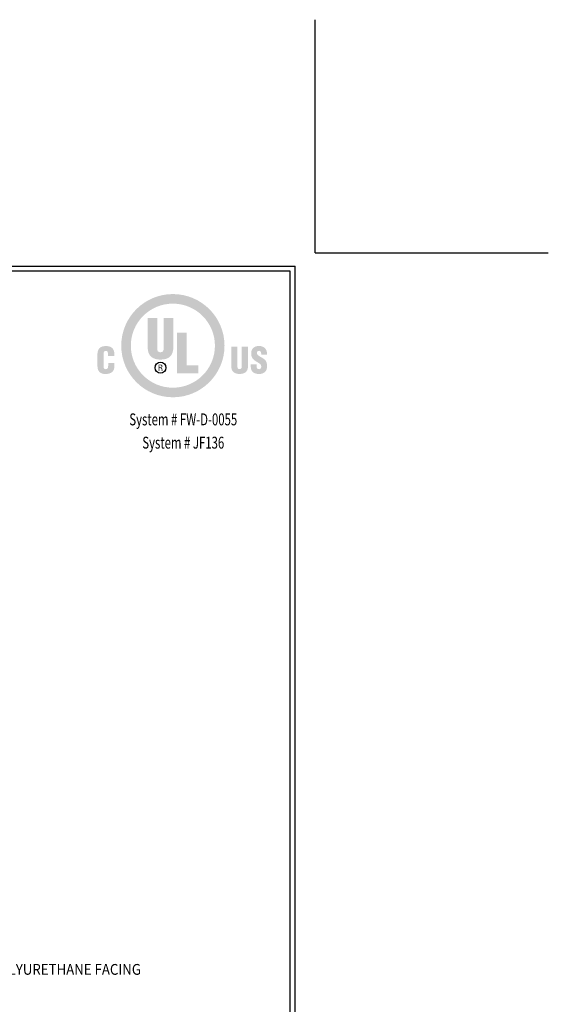
# Model space of a CAD drawing. Extents: x -2 to 2303, y 568 to 3799.
# Drawn here: x 26 to 37, y 1402 to 1422 of the extents above; entities that cross this region are included whole.
import ezdxf
from ezdxf.enums import TextEntityAlignment as Align

# ---------------------------------------------------------------- set-up
doc = ezdxf.new("R2010")
doc.units = 0
doc.header["$LTSCALE"] = 5
doc.header["$MEASUREMENT"] = 0
doc.layers.get('DEFPOINTS').update_dxf_attribs({"linetype": 'CONTINUOUS'})
doc.layers.add('DIMS', color=2, linetype='CONTINUOUS')
doc.layers.add('TBLOCK-T5', color=111, linetype='CONTINUOUS', lineweight=30)
doc.layers.add('TEXT - 4', color=241, linetype='CONTINUOUS', lineweight=25)
doc.styles.add('ROMANC', font='ROMANC.shx', dxfattribs={"width": 0.7, "height": 3.2})
doc.styles.add('ROMANS', font='romans', dxfattribs={"width": 0.9})

msp = doc.modelspace()

# ---------------------------------------------------------------- hatches: boundary and pattern name
at = {"layer": 'DIMS', "lineweight": 25}
h = msp.add_hatch(color=256, dxfattribs=at)
edge = h.paths.add_edge_path(flags=16)
edge.add_spline(control_points=[(29.02623968929652, 1414.401722256936), (29.49992761967124, 1414.401722256936), (29.88395700673943, 1414.78573441523), (29.88395700673943, 1415.259430959992), (29.88395700673943, 1415.733118890367), (29.49992761967124, 1416.11713104866), (29.02623968929652, 1416.11713104866), (28.55255175892177, 1416.11713104866), (28.16853960062824, 1415.733118890367), (28.16853960062824, 1415.259430959992), (28.16853960062824, 1414.78573441523), (28.55255175892177, 1414.401722256936), (29.02623968929652, 1414.401722256936)], knot_values=[0, 0, 0, 0, 1, 1, 1, 2, 2, 2, 3, 3, 3, 4, 4, 4, 4], degree=3, periodic=0)
edge = h.paths.add_edge_path()
edge.add_spline(control_points=[(29.02623968929652, 1414.206089520725), (28.4445617993819, 1414.206089520725), (27.97299300828981, 1414.677658311817), (27.97299300828981, 1415.259344816119), (27.97299300828981, 1415.841031320421), (28.4445617993819, 1416.312600111513), (29.02623968929652, 1416.312600111513), (29.60793480798576, 1416.312600111513), (30.07950359907787, 1415.841031320421), (30.07950359907787, 1415.259344816119), (30.07950359907787, 1414.677658311817), (29.60793480798576, 1414.206089520725), (29.02623968929652, 1414.206089520725)], knot_values=[0, 0, 0, 0, 1, 1, 1, 2, 2, 2, 3, 3, 3, 4, 4, 4, 4], degree=3, periodic=0)
h = msp.add_hatch(color=256, dxfattribs=at)
edge = h.paths.add_edge_path()
edge.add_spline(control_points=[(28.51240871397477, 1415.824216036357), (28.51240871397477, 1415.824216036357), (28.7066459194394, 1415.824216036357), (28.7066459194394, 1415.824216036357), (28.7066459194394, 1415.824216036357), (28.7066459194394, 1415.198441097712), (28.7066459194394, 1415.198441097712), (28.7066459194394, 1415.158634013871), (28.71882666312075, 1415.124357366694), (28.7741654873138, 1415.124357366694), (28.82507651642041, 1415.124357366694), (28.8405651848356, 1415.168583631234), (28.8405651848356, 1415.203962919989), (28.8405651848356, 1415.203962919989), (28.8405651848356, 1415.824216036357), (28.8405651848356, 1415.824216036357), (28.8405651848356, 1415.824216036357), (29.03480239030023, 1415.824216036357), (29.03480239030023, 1415.824216036357), (29.03480239030023, 1415.824216036357), (29.03480239030023, 1415.223870769103), (29.03480239030023, 1415.223870769103), (29.03480239030023, 1415.083421798113), (28.97190013403348, 1414.974983890432), (28.77306284573585, 1414.974983890432), (28.60842467512915, 1414.974983890432), (28.51240871397477, 1415.05354710286), (28.51240871397477, 1415.223870769103), (28.51240871397477, 1415.223870769103), (28.51240871397477, 1415.824216036357), (28.51240871397477, 1415.824216036357)], knot_values=[0, 0, 0, 0, 1, 1, 1, 2, 2, 2, 3, 3, 3, 4, 4, 4, 5, 5, 5, 6, 6, 6, 7, 7, 7, 8, 8, 8, 9, 9, 9, 10, 10, 10, 10], degree=3, periodic=0)
msp.add_hatch(color=256, dxfattribs=at).paths.add_polyline_path([(29.11128092099542, 1414.694352994457), (29.11128092099542, 1415.524280298382), (29.30551812646006, 1415.524280298382), (29.30551812646006, 1414.860619284269), (29.54332690302812, 1414.860619284269), (29.54332690302812, 1414.694352994457)])
h = msp.add_hatch(color=256, dxfattribs=at)
edge = h.paths.add_edge_path()
edge.add_spline(control_points=[(27.70425858121535, 1415.048145882006), (27.70425858121535, 1415.048145882006), (27.70425858121535, 1415.082896320486), (27.70425858121535, 1415.082896320486), (27.70425858121535, 1415.129233109921), (27.68763281367291, 1415.153129420368), (27.66399493484575, 1415.153129420368), (27.62412755029321, 1415.153861643291), (27.61470341055672, 1415.132127544063), (27.61470341055672, 1415.096653497048), (27.61470341055672, 1415.096653497048), (27.61396257324656, 1414.828048285783), (27.61396257324656, 1414.828048285783), (27.61396257324656, 1414.797639498517), (27.62629837589978, 1414.779540670741), (27.65965328363258, 1414.779540670741), (27.70315593963739, 1414.779540670741), (27.70677398231503, 1414.824430243106), (27.70677398231503, 1414.857733464514), (27.70677398231503, 1414.857733464514), (27.70677398231503, 1414.906964688093), (27.70677398231503, 1414.906964688093), (27.70677398231503, 1414.906964688093), (27.83418077089148, 1414.906964688093), (27.83418077089148, 1414.906964688093), (27.83418077089148, 1414.906964688093), (27.83418077089148, 1414.840358245275), (27.83418077089148, 1414.840358245275), (27.83418077089148, 1414.746823227671), (27.7805992817133, 1414.681388341529), (27.65009131369887, 1414.681388341529), (27.53290118849303, 1414.681388341529), (27.48729662198027, 1414.743920179141), (27.48729662198027, 1414.854839030372), (27.48729662198027, 1414.854839030372), (27.48729662198027, 1415.077831060737), (27.48729662198027, 1415.077831060737), (27.48729662198027, 1415.19602906926), (27.54158449091934, 1415.251281749579), (27.65803377881499, 1415.251281749579), (27.76650614404518, 1415.251281749579), (27.83164814101714, 1415.204746829236), (27.83164814101714, 1415.093759062906), (27.83164814101714, 1415.093759062906), (27.83164814101714, 1415.048145882006), (27.83164814101714, 1415.048145882006), (27.83164814101714, 1415.048145882006), (27.70425858121535, 1415.048145882006), (27.70425858121535, 1415.048145882006)], knot_values=[0, 0, 0, 0, 1, 1, 1, 2, 2, 2, 3, 3, 3, 4, 4, 4, 5, 5, 5, 6, 6, 6, 7, 7, 7, 8, 8, 8, 9, 9, 9, 10, 10, 10, 11, 11, 11, 12, 12, 12, 13, 13, 13, 14, 14, 14, 15, 15, 15, 16, 16, 16, 16], degree=3, periodic=0)
h = msp.add_hatch(color=256, dxfattribs=at)
edge = h.paths.add_edge_path()
edge.add_spline(control_points=[(30.21602440944703, 1415.238885646215), (30.21602440944703, 1415.238885646215), (30.34331059660089, 1415.238885646215), (30.34331059660089, 1415.238885646215), (30.34331059660089, 1415.238885646215), (30.34331059660089, 1414.828453161988), (30.34331059660089, 1414.828453161988), (30.34331059660089, 1414.802342953998), (30.3513392055903, 1414.77986801746), (30.38781252153573, 1414.77986801746), (30.42137417456438, 1414.77986801746), (30.43159083793501, 1414.808864045204), (30.43159083793501, 1414.832071204666), (30.43159083793501, 1414.832071204666), (30.43159083793501, 1415.238885646215), (30.43159083793501, 1415.238885646215), (30.43159083793501, 1415.238885646215), (30.55889425386355, 1415.238885646215), (30.55889425386355, 1415.238885646215), (30.55889425386355, 1415.238885646215), (30.55889425386355, 1414.845122001467), (30.55889425386355, 1414.845122001467), (30.55889425386355, 1414.753120344807), (30.51766579611324, 1414.682301466586), (30.3870889130002, 1414.682301466586), (30.27894389448842, 1414.682301466586), (30.21602440944703, 1414.73360875751), (30.21602440944703, 1414.845122001467), (30.21602440944703, 1414.845122001467), (30.21602440944703, 1415.238885646215), (30.21602440944703, 1415.238885646215)], knot_values=[0, 0, 0, 0, 1, 1, 1, 2, 2, 2, 3, 3, 3, 4, 4, 4, 5, 5, 5, 6, 6, 6, 7, 7, 7, 8, 8, 8, 9, 9, 9, 10, 10, 10, 10], degree=3, periodic=0)
h = msp.add_hatch(color=256, dxfattribs=at)
edge = h.paths.add_edge_path()
edge.add_spline(control_points=[(30.73473112799624, 1414.876969391417), (30.73473112799624, 1414.876969391417), (30.73473112799624, 1414.838488923225), (30.73473112799624, 1414.838488923225), (30.73473112799624, 1414.807270383549), (30.74493056259222, 1414.779678500938), (30.78581444484941, 1414.779678500938), (30.81565468255251, 1414.779678500938), (30.82874855129059, 1414.806538160626), (30.82874855129059, 1414.834130043237), (30.82874855129059, 1414.879872439947), (30.79091416214741, 1414.89729934551), (30.75743865299201, 1414.917629299604), (30.71812258922846, 1414.940130079304), (30.68459539374911, 1414.961183641933), (30.66056125310488, 1414.988775524543), (30.63725072099617, 1415.016367407154), (30.62339878617324, 1415.049765386823), (30.62339878617324, 1415.09767860914), (30.62339878617324, 1415.200198432727), (30.6853362310593, 1415.252642822777), (30.78436722777836, 1415.252642822777), (30.89566511205205, 1415.252642822777), (30.95239946699217, 1415.178352346463), (30.94659336993333, 1415.075901437975), (30.94659336993333, 1415.075901437975), (30.82874855129059, 1415.075901437975), (30.82874855129059, 1415.075901437975), (30.82730133421954, 1415.107843586187), (30.82874855129059, 1415.151406542903), (30.7865552821596, 1415.15431820582), (30.76035031590877, 1415.156506260201), (30.74506839278947, 1415.141965174392), (30.74215672987269, 1415.118008563233), (30.73852145842044, 1415.085334192099), (30.75526782738546, 1415.068639509458), (30.78073195632608, 1415.051212603894), (30.82874855129059, 1415.020726287142), (30.87021821188607, 1415.00184355012), (30.90004122081452, 1414.974260281896), (30.9298470009683, 1414.946668399286), (30.94731697846884, 1414.910367371087), (30.94731697846884, 1414.844295020283), (30.94731697846884, 1414.739621599865), (30.88911817768302, 1414.68135388398), (30.78283386683404, 1414.68135388398), (30.66550591143097, 1414.68135388398), (30.61597318429678, 1414.746900757157), (30.61597318429678, 1414.818882577667), (30.61597318429678, 1414.818882577667), (30.61597318429678, 1414.876969391417), (30.61597318429678, 1414.876969391417), (30.61597318429678, 1414.876969391417), (30.73473112799624, 1414.876969391417), (30.73473112799624, 1414.876969391417)], knot_values=[0, 0, 0, 0, 1, 1, 1, 2, 2, 2, 3, 3, 3, 4, 4, 4, 5, 5, 5, 6, 6, 6, 7, 7, 7, 8, 8, 8, 9, 9, 9, 10, 10, 10, 11, 11, 11, 12, 12, 12, 13, 13, 13, 14, 14, 14, 15, 15, 15, 16, 16, 16, 17, 17, 17, 18, 18, 18, 18], degree=3, periodic=0)
h = msp.add_hatch(color=256, dxfattribs=at)
edge = h.paths.add_edge_path(flags=16)
edge.add_spline(control_points=[(28.74926990793678, 1414.802454941033), (28.74926990793678, 1414.802454941033), (28.77425163118709, 1414.802454941033), (28.77425163118709, 1414.802454941033), (28.79111860157468, 1414.802454941033), (28.79628723397129, 1414.791454368415), (28.79628723397129, 1414.778558630586), (28.79628723397129, 1414.769961472033), (28.79766553594373, 1414.753973169153), (28.80076671538169, 1414.74572920048), (28.80076671538169, 1414.74572920048), (28.81746139802275, 1414.74572920048), (28.81746139802275, 1414.74572920048), (28.81746139802275, 1414.74572920048), (28.81746139802275, 1414.748640863396), (28.81746139802275, 1414.748640863396), (28.81401564309167, 1414.748640863396), (28.81298191661235, 1414.754317744646), (28.81246505337269, 1414.75672115871), (28.81108675140026, 1414.766352043742), (28.81022531266749, 1414.775802026641), (28.80970844942782, 1414.785432911673), (28.80764099646918, 1414.802627228779), (28.80352331932656, 1414.807985377697), (28.78682863668549, 1414.809535967416), (28.78682863668549, 1414.809535967416), (28.78682863668549, 1414.809880542909), (28.78682863668549, 1414.809880542909), (28.80180044186101, 1414.811956610255), (28.81108675140026, 1414.822810738288), (28.81160361463991, 1414.837937602435), (28.81246505337269, 1414.867726153815), (28.79525350749197, 1414.874807180198), (28.76822156005769, 1414.874807180198), (28.76822156005769, 1414.874807180198), (28.73497002497283, 1414.874807180198), (28.73497002497283, 1414.874807180198), (28.73497002497283, 1414.874807180198), (28.73497002497283, 1414.74572920048), (28.73497002497283, 1414.74572920048), (28.73497002497283, 1414.74572920048), (28.74926990793678, 1414.74572920048), (28.74926990793678, 1414.74572920048), (28.74926990793678, 1414.74572920048), (28.74926990793678, 1414.802454941033), (28.74926990793678, 1414.802454941033)], knot_values=[0, 0, 0, 0, 1, 1, 1, 2, 2, 2, 3, 3, 3, 4, 4, 4, 5, 5, 5, 6, 6, 6, 7, 7, 7, 8, 8, 8, 9, 9, 9, 10, 10, 10, 11, 11, 11, 12, 12, 12, 13, 13, 13, 14, 14, 14, 15, 15, 15, 15], degree=3, periodic=0)
edge = h.paths.add_edge_path()
edge.add_spline(control_points=[(28.74926990793678, 1414.861851141657), (28.74926990793678, 1414.861851141657), (28.76942757428357, 1414.861851141657), (28.76942757428357, 1414.861851141657), (28.77907568809058, 1414.861851141657), (28.79645952171785, 1414.861334278417), (28.79680409721096, 1414.839143616661), (28.79714867270406, 1414.816616993799), (28.77855882485091, 1414.81558326732), (28.77183960273532, 1414.815410979573), (28.77183960273532, 1414.815410979573), (28.74926990793678, 1414.815410979573), (28.74926990793678, 1414.815410979573), (28.74926990793678, 1414.815410979573), (28.74926990793678, 1414.861851141657), (28.74926990793678, 1414.861851141657)], knot_values=[0, 0, 0, 0, 1, 1, 1, 2, 2, 2, 3, 3, 3, 4, 4, 4, 5, 5, 5, 5], degree=3, periodic=0)

# ---------------------------------------------------------------- linework, layer by layer
at = {"layer": 'DEFPOINTS'}
for q in [(31.92541670770294, 1421.911670954848), (36.6836598179391, 1417.153427844611)]:
    msp.add_line((31.92541670770294, 1417.153427844611), q, dxfattribs=at)
at = {"layer": 'DIMS', "lineweight": 25}
msp.add_circle((28.77392428446862, 1414.810268190339), 0.1117113748654169, dxfattribs=at)
at = {"layer": 'TBLOCK-T5'}
for p in [(3.53909781006512, 1416.881528238312), (31.51756729825405, 1395.836498710753)]:
    msp.add_line(p, (31.51756729825405, 1416.881528238312), dxfattribs=at)
msp.add_lwpolyline([(31.41603013423662, 1399.64716160972), (31.41603013423662, 1416.779991074294), (3.640634974082435, 1416.779991074294), (3.640634974082435, 1399.64716160972)], close=True, dxfattribs=at)

# ---------------------------------------------------------------- texts
at = {"layer": 'DIMS', "lineweight": 25, "style": 'ROMANC', "width": 0.7}
for s, p in [('System # FW-D-0055', (29.23801476868093, 1413.633500363151)), ('System # JF136', (29.23801476868093, 1413.158430420933))]:
    msp.add_text(s, height=0.2431758257764017, dxfattribs=at).set_placement(p, align=Align.CENTER)
at = {"layer": 'TEXT - 4', "style": 'ROMANS', "width": 0.9}
msp.add_text('FACTORY-APPLIED POLYURETHANE FACING', height=0.22, dxfattribs=at).set_placement((22.91032255933969, 1402.421167284937))

doc.saveas('drawing.dxf')
